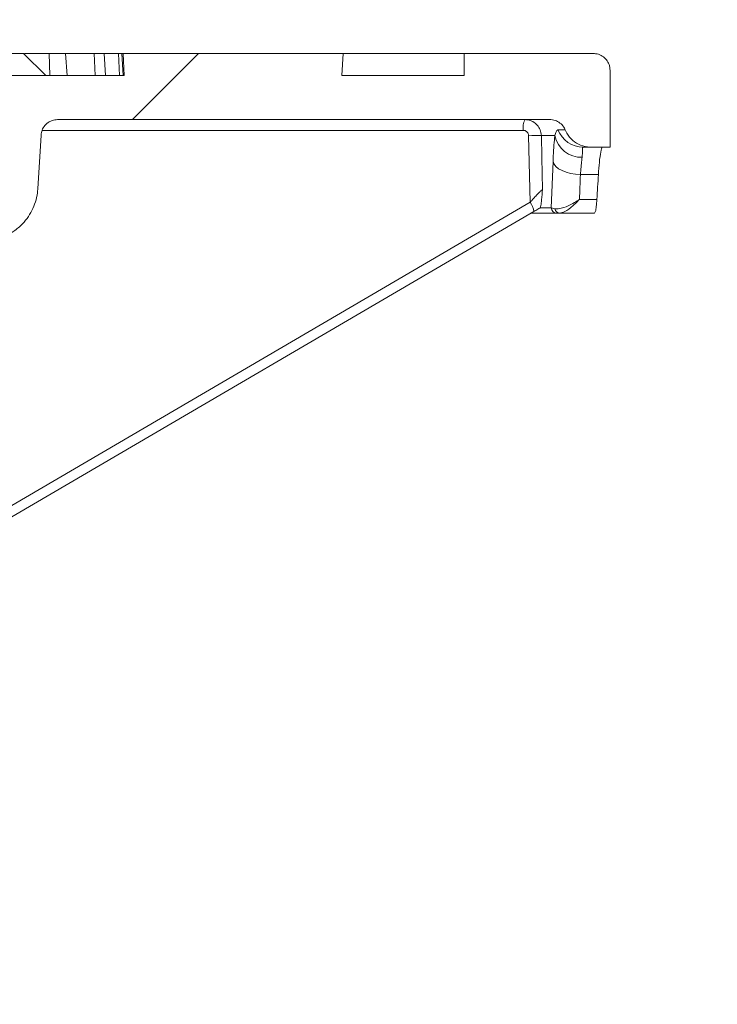
# Model space of a CAD drawing. Units: millimetres. Extents: x 638 to 7157, y 1114 to 4419.
# Drawn here: x 2222 to 2349, y 3653 to 3832 of the extents above; entities that cross this region are included whole.
import ezdxf

# ---------------------------------------------------------------- set-up
doc = ezdxf.new("R2010")
doc.units = ezdxf.units.MM
doc.header["$LTSCALE"] = 25
doc.linetypes.add('SLD-Durchgehend', pattern=[0])
doc.layers.add('MAßLINIE_MAßZEICHNUNGEN', color=7, linetype='SLD-Durchgehend')
doc.styles.add('SLDTEXTSTYLE0', font='Opinion Pro')
doc.dimstyles.new('SLDDIMSTYLE1', dxfattribs={"dimtxt": 128.415934, "dimasz": 87.5, "dimexe": 0, "dimexo": 0.0625, "dimgap": 32.103984, "dimtad": 0, "dimdec": 0, "dimrnd": 1e-09, "dimzin": 12, "dimdsep": 46, "dimtxsty": 'SLDTEXTSTYLE0', "dimsah": 1, "dimcen": 0.09, "dimadec": 0, "dimazin": 3, "dimtfac": 1, "dimtdec": 0, "dimtmove": 0, "dimatfit": 0, "dimfxl": 1, "dimfrac": 2, "dimtolj": 1, "dimtzin": 12, "dimarcsym": 0})

# ---------------------------------------------------------------- blocks, each defined once
blk = doc.blocks.new('_D_8')
at = {"layer": 'MAßLINIE_MAßZEICHNUNGEN', "color": 7}
for p, q in [((1584.92, 3215.2), (1584.92, 4044.58)), ((2198.91, 3215.2), (2198.91, 4044.58)), ((1584.92, 4019.58), (1434.92, 4019.58)), ((2198.91, 4019.58), (2348.91, 4019.58))]:
    blk.add_line(p, q, dxfattribs=at)
for points in [[(1584.92, 4019.58), (1497.42, 4057.08), (1497.42, 3982.08)], [(2198.91, 4019.58), (2286.41, 3982.08), (2286.41, 4057.08)]]:
    blk.add_solid(points, dxfattribs=at)
at = {"layer": 'MAßLINIE_MAßZEICHNUNGEN', "color": 7, "char_height": 132.292, "attachment_point": 1, "style": 'SLDTEXTSTYLE0'}
for s, insert in [('%%c', (1640.04, 4083.18)), ('614', (1827.4, 4083.18))]:
    blk.add_mtext(s, dxfattribs=dict(at, insert=insert))

msp = doc.modelspace()

# ---------------------------------------------------------------- hatches: boundary and pattern name
at = {"linetype": 'SLD-Durchgehend', "lineweight": 18}
h = msp.add_hatch(dxfattribs=at)
h.set_pattern_fill('ANSI31', scale=25, angle=2.8e-322, style=0)
edge = h.paths.add_edge_path(flags=0)
edge.add_spline(control_points=[(2225.42, 3801.59), (2225.62, 3804.85), (2225.82, 3808.12), (2226.02, 3811.38)], knot_values=[0.010543, 0.010543, 0.010543, 0.010543, 0.020355, 0.020355, 0.020355, 0.020355], weights=[1, 1, 1, 1], degree=3, periodic=0)
edge.add_spline(control_points=[(2226.02, 3811.38), (2226.03, 3811.68), (2226.1, 3811.98), (2226.21, 3812.27), (2226.33, 3812.58), (2226.5, 3812.88), (2226.72, 3813.13), (2226.94, 3813.39), (2227.2, 3813.61), (2227.49, 3813.78), (2227.67, 3813.89), (2227.86, 3813.98), (2228.06, 3814.04), (2228.37, 3814.14), (2228.69, 3814.2), (2229.01, 3814.2)], knot_values=[0.015213, 0.015213, 0.015213, 0.015213, 0.016117, 0.016117, 0.016117, 0.017125, 0.017125, 0.017125, 0.018132, 0.018132, 0.018132, 0.018757, 0.018757, 0.018757, 0.019718, 0.019718, 0.019718, 0.019718], weights=[1, 1, 1, 1, 1, 1, 1, 1, 1, 1, 1, 1, 1, 1, 1, 1], degree=3, periodic=0)
edge.add_line((2229.01, 3814.2), (2318.49, 3814.2))
edge.add_spline(control_points=[(2318.49, 3814.2), (2318.55, 3814.2), (2318.62, 3814.2), (2318.68, 3814.19), (2319.02, 3814.17), (2319.36, 3814.09), (2319.66, 3813.96), (2319.97, 3813.82), (2320.26, 3813.64), (2320.51, 3813.41), (2320.76, 3813.18), (2320.97, 3812.91), (2321.13, 3812.62), (2321.18, 3812.52), (2321.23, 3812.42), (2321.27, 3812.32)], knot_values=[0.014913, 0.014913, 0.014913, 0.014913, 0.01511, 0.01511, 0.01511, 0.016117, 0.016117, 0.016117, 0.017124, 0.017124, 0.017124, 0.018132, 0.018132, 0.018132, 0.018453, 0.018453, 0.018453, 0.018453], weights=[1, 1, 1, 1, 1, 1, 1, 1, 1, 1, 1, 1, 1, 1, 1, 1], degree=3, periodic=0)
edge.add_spline(control_points=[(2321.27, 3812.32), (2321.3, 3812.24), (2321.33, 3812.16), (2321.37, 3812.09), (2321.61, 3811.58), (2321.93, 3811.1), (2322.33, 3810.7), (2322.72, 3810.3), (2323.18, 3809.97), (2323.68, 3809.72), (2324.18, 3809.47), (2324.74, 3809.3), (2325.29, 3809.24), (2325.49, 3809.21), (2325.7, 3809.2), (2325.9, 3809.2)], knot_values=[0.008708, 0.008708, 0.008708, 0.008708, 0.008967, 0.008967, 0.008967, 0.010668, 0.010668, 0.010668, 0.012369, 0.012369, 0.012369, 0.014071, 0.014071, 0.014071, 0.014688, 0.014688, 0.014688, 0.014688], weights=[1, 1, 1, 1, 1, 1, 1, 1, 1, 1, 1, 1, 1, 1, 1, 1], degree=3, periodic=0)
edge.add_line((2325.9, 3809.2), (2329.41, 3809.2))
edge.add_line((2329.41, 3809.2), (2329.41, 3823.2))
edge.add_spline(control_points=[(2329.41, 3823.2), (2329.41, 3823.32), (2329.4, 3823.45), (2329.39, 3823.57), (2329.36, 3823.78), (2329.31, 3823.99), (2329.24, 3824.19), (2329.13, 3824.5), (2328.96, 3824.81), (2328.75, 3825.07), (2328.55, 3825.33), (2328.29, 3825.56), (2328, 3825.74), (2327.72, 3825.92), (2327.4, 3826.05), (2327.07, 3826.12), (2326.86, 3826.17), (2326.63, 3826.2), (2326.41, 3826.2)], knot_values=[0.017759, 0.017759, 0.017759, 0.017759, 0.018132, 0.018132, 0.018132, 0.018757, 0.018757, 0.018757, 0.019764, 0.019764, 0.019764, 0.020771, 0.020771, 0.020771, 0.021779, 0.021779, 0.021779, 0.022445, 0.022445, 0.022445, 0.022445], weights=[1, 1, 1, 1, 1, 1, 1, 1, 1, 1, 1, 1, 1, 1, 1, 1, 1, 1, 1], degree=3, periodic=0)
edge.add_line((2326.41, 3826.2), (2302.91, 3826.2))
edge.add_line((2302.91, 3826.2), (2302.91, 3822.2))
edge.add_line((2302.91, 3822.2), (2280.7, 3822.2))
edge.add_spline(control_points=[(2280.7, 3822.2), (2280.77, 3823.53), (2280.84, 3824.86), (2280.91, 3826.2)], knot_values=[0.004026, 0.004026, 0.004026, 0.004026, 0.008032, 0.008032, 0.008032, 0.008032], weights=[1, 1, 1, 1], degree=3, periodic=0)
edge.add_line((2280.91, 3826.2), (2240.91, 3826.2))
edge.add_spline(control_points=[(2240.91, 3826.2), (2240.98, 3824.86), (2241.05, 3823.53), (2241.12, 3822.2)], knot_values=[0.004029, 0.004029, 0.004029, 0.004029, 0.008035, 0.008035, 0.008035, 0.008035], weights=[1, 1, 1, 1], degree=3, periodic=0)
edge.add_line((2241.12, 3822.2), (2218.66, 3822.2))
edge.add_spline(control_points=[(2218.66, 3822.2), (2218.25, 3815.49), (2217.84, 3808.78), (2217.43, 3802.08)], knot_values=[0.659185, 0.659185, 0.659185, 0.659185, 0.679345, 0.679345, 0.679345, 0.679345], weights=[1, 1, 1, 1], degree=3, periodic=0)
edge.add_spline(control_points=[(2217.43, 3802.08), (2217.43, 3802.04), (2217.43, 3802.01), (2217.42, 3801.97), (2217.4, 3801.75), (2217.33, 3801.53), (2217.24, 3801.33), (2217.18, 3801.2), (2217.1, 3801.08), (2217.02, 3800.97), (2216.88, 3800.79), (2216.71, 3800.64), (2216.52, 3800.52), (2216.33, 3800.4), (2216.12, 3800.31), (2215.9, 3800.25), (2215.75, 3800.22), (2215.59, 3800.2), (2215.44, 3800.2)], knot_values=[0.011315, 0.011315, 0.011315, 0.011315, 0.011416, 0.011416, 0.011416, 0.012088, 0.012088, 0.012088, 0.012505, 0.012505, 0.012505, 0.013176, 0.013176, 0.013176, 0.013848, 0.013848, 0.013848, 0.014317, 0.014317, 0.014317, 0.014317], weights=[1, 1, 1, 1, 1, 1, 1, 1, 1, 1, 1, 1, 1, 1, 1, 1, 1, 1, 1], degree=3, periodic=0)
edge.add_line((2215.44, 3800.2), (2201.89, 3800.2))
edge.add_spline(control_points=[(2201.89, 3800.2), (2201.76, 3800.2), (2201.62, 3800.18), (2201.5, 3800.16), (2201.28, 3800.11), (2201.06, 3800.03), (2200.87, 3799.92), (2200.75, 3799.85), (2200.63, 3799.76), (2200.53, 3799.67), (2200.37, 3799.51), (2200.23, 3799.33), (2200.12, 3799.13), (2200.02, 3798.94), (2199.95, 3798.72), (2199.91, 3798.5), (2199.9, 3798.4), (2199.89, 3798.31), (2199.89, 3798.22)], knot_values=[0.011538, 0.011538, 0.011538, 0.011538, 0.011937, 0.011937, 0.011937, 0.012614, 0.012614, 0.012614, 0.013035, 0.013035, 0.013035, 0.013712, 0.013712, 0.013712, 0.01439, 0.01439, 0.01439, 0.014672, 0.014672, 0.014672, 0.014672], weights=[1, 1, 1, 1, 1, 1, 1, 1, 1, 1, 1, 1, 1, 1, 1, 1, 1, 1, 1], degree=3, periodic=0)
edge.add_spline(control_points=[(2199.89, 3798.22), (2198.9, 3686.21), (2197.9, 3574.2), (2196.91, 3462.2)], knot_values=[0.701683, 0.701683, 0.701683, 0.701683, 1.037714, 1.037714, 1.037714, 1.037714], weights=[1, 1, 1, 1], degree=3, periodic=0)
edge.add_spline(control_points=[(2196.91, 3462.2), (2197.57, 3371.53), (2198.24, 3280.86), (2198.91, 3190.2)], knot_values=[0.671569, 0.671569, 0.671569, 0.671569, 0.943576, 0.943576, 0.943576, 0.943576], weights=[1, 1, 1, 1], degree=3, periodic=0)
edge.add_line((2198.91, 3190.2), (2201.17, 3190.2))
edge.add_spline(control_points=[(2201.17, 3190.2), (2203.08, 3196.86), (2205, 3203.53), (2206.91, 3210.2)], knot_values=[0.655721, 0.655721, 0.655721, 0.655721, 0.676527, 0.676527, 0.676527, 0.676527], weights=[1, 1, 1, 1], degree=3, periodic=0)
edge.add_line((2206.91, 3210.2), (2206.91, 3462.2))
edge.add_spline(control_points=[(2206.91, 3462.2), (2207.9, 3571.21), (2208.89, 3680.23), (2209.88, 3789.25)], knot_values=[0.715144, 0.715144, 0.715144, 0.715144, 1.042207, 1.042207, 1.042207, 1.042207], weights=[1, 1, 1, 1], degree=3, periodic=0)
edge.add_spline(control_points=[(2209.88, 3789.25), (2209.88, 3789.32), (2209.88, 3789.38), (2209.89, 3789.45), (2209.91, 3789.66), (2209.94, 3789.87), (2210, 3790.07), (2210.1, 3790.39), (2210.25, 3790.7), (2210.45, 3790.98), (2210.64, 3791.25), (2210.89, 3791.49), (2211.17, 3791.68), (2211.44, 3791.87), (2211.75, 3792.02), (2212.08, 3792.11), (2212.35, 3792.19), (2212.63, 3792.22), (2212.91, 3792.22)], knot_values=[0.01793, 0.01793, 0.01793, 0.01793, 0.018132, 0.018132, 0.018132, 0.018757, 0.018757, 0.018757, 0.019764, 0.019764, 0.019764, 0.020771, 0.020771, 0.020771, 0.021779, 0.021779, 0.021779, 0.022616, 0.022616, 0.022616, 0.022616], weights=[1, 1, 1, 1, 1, 1, 1, 1, 1, 1, 1, 1, 1, 1, 1, 1, 1, 1, 1], degree=3, periodic=0)
edge.add_spline(control_points=[(2212.91, 3792.22), (2213.72, 3792.21), (2214.53, 3792.21), (2215.35, 3792.2)], knot_values=[0.008639, 0.008639, 0.008639, 0.008639, 0.011077, 0.011077, 0.011077, 0.011077], weights=[1, 1, 1, 1], degree=3, periodic=0)
edge.add_spline(control_points=[(2215.35, 3792.2), (2216.23, 3792.19), (2217.13, 3792.3), (2217.99, 3792.53), (2219.07, 3792.81), (2220.12, 3793.29), (2221.04, 3793.92), (2221.62, 3794.31), (2222.16, 3794.77), (2222.65, 3795.27), (2223.43, 3796.08), (2224.07, 3797.03), (2224.54, 3798.05), (2225, 3799.07), (2225.29, 3800.18), (2225.4, 3801.3), (2225.4, 3801.39), (2225.41, 3801.49), (2225.42, 3801.59)], knot_values=[0.054421, 0.054421, 0.054421, 0.054421, 0.057081, 0.057081, 0.057081, 0.060439, 0.060439, 0.060439, 0.062523, 0.062523, 0.062523, 0.06588, 0.06588, 0.06588, 0.069238, 0.069238, 0.069238, 0.069526, 0.069526, 0.069526, 0.069526], weights=[1, 1, 1, 1, 1, 1, 1, 1, 1, 1, 1, 1, 1, 1, 1, 1, 1, 1, 1], degree=3, periodic=0)

# ---------------------------------------------------------------- linework, layer by layer
at = {"color": 7, "linetype": 'SLD-Durchgehend', "lineweight": 18}
for p, q in [((2222.85, 3826.2), (2217.84, 3826.2)), ((2226.87, 3822.2), (2222.85, 3826.2)), ((2223.02, 3826.2), (2227.48, 3826.2)), ((2227.48, 3826.2), (2230.47, 3826.2)), ((2227.62, 3822.2), (2227.48, 3826.2)), ((2230.47, 3826.2), (2235.67, 3826.2)), ((2230.73, 3822.2), (2230.47, 3826.2)), ((2235.84, 3822.2), (2235.67, 3826.2)), ((2235.67, 3826.2), (2237.47, 3826.2)), ((2237.47, 3826.2), (2240.09, 3826.2)), ((2237.71, 3822.2), (2237.47, 3826.2)), ((2240.28, 3822.2), (2240.09, 3826.2)), ((2240.09, 3826.2), (2240.69, 3826.2)), ((2240.91, 3822.2), (2240.69, 3826.2)), ((2240.69, 3826.2), (2240.91, 3826.2)), ((2241.12, 3822.2), (2240.91, 3826.2)), ((2240.91, 3826.2), (2280.91, 3826.2)), ((2280.91, 3826.2), (2280.7, 3822.2)), ((2302.91, 3826.2), (2280.91, 3826.2)), ((2302.91, 3826.2), (2302.91, 3822.2)), ((2326.41, 3826.2), (2302.91, 3826.2)), ((2329.41, 3809.2), (2329.41, 3823.2)), ((2241.12, 3822.2), (2218.66, 3822.2)), ((2302.91, 3822.2), (2280.7, 3822.2)), ((2229.01, 3814.2), (2318.49, 3814.2)), ((2319.93, 3812.32), (2321.27, 3812.32)), ((2225.42, 3801.59), (2226.02, 3811.38)), ((2314.89, 3799.17), (2314.62, 3811.27)), ((2319.38, 3811.28), (2316.93, 3811.28)), ((2325.9, 3809.2), (2324.55, 3809.2)), ((2329.41, 3809.2), (2325.9, 3809.2)), ((2318.73, 3798.17), (2319.06, 3806.57)), ((2324.03, 3804.2), (2327.3, 3804.2)), ((2323.86, 3799.7), (2327.04, 3799.7)), ((2209.39, 3735.43), (2315.56, 3797.49)), ((2316.72, 3798.17), (2316.65, 3798.13)), ((2318.73, 3798.17), (2316.72, 3798.17)), ((2318.73, 3798.17), (2319.4, 3797.98)), ((2319.73, 3797.2), (2315.05, 3797.2)), ((2320.27, 3797.2), (2319.73, 3797.2)), ((2326.56, 3797.2), (2320.27, 3797.2))]:
    msp.add_line(p, q, dxfattribs=at)
at = {"color": 1, "linetype": 'SLD-Durchgehend', "lineweight": 18}
for p, q in [((2313.63, 3812.24), (2226.2, 3812.24)), ((2209.41, 3737.52), (2314.89, 3799.17))]:
    msp.add_line(p, q, dxfattribs=at)
at = {"color": 7, "linetype": 'SLD-Durchgehend', "lineweight": 18, "flags": 128}
for points in [[(2316.93, 3811.28), (2317.02, 3807.28), (2317.15, 3801.47)], [(2319.06, 3806.57), (2319.24, 3806.11), (2319.58, 3805.68), (2320.07, 3805.28), (2320.69, 3804.93), (2321.43, 3804.64), (2322.24, 3804.41), (2323.12, 3804.26), (2324.03, 3804.2)]]:
    msp.add_lwpolyline(points, dxfattribs=at)
at = {"color": 7, "linetype": 'SLD-Durchgehend', "lineweight": 18}
for centre, radius, start, end in [((2316.75, 3812.71), 3.15, 151.8415, 188.5023), ((2324.55, 3814.18), 4.98, 201.9046, 269.9532), ((2315.87, 3781.35), 29.95, 87.9565, 92.3904), ((2324.2, 3812.25), 4.91, 191.389, 271.8566), ((2319.73, 3798.19), 0.996, 181.2863, 269.7992), ((2320.31, 3798.11), 0.918, 188.7502, 267.36)]:
    msp.add_arc(centre, radius, start, end, dxfattribs=at)
at = {"color": 1, "linetype": 'SLD-Durchgehend', "lineweight": 18}
msp.add_arc((2312.34, 3797.18), 3.24, 5.5094, 37.9857, dxfattribs=at)
at = {"color": 7, "linetype": 'SLD-Durchgehend', "lineweight": 18}
for centre, major_axis, ratio, start_param, end_param in [((1891.91, 3852.05), (0, 750.75), 0.576756, 4.642594, 4.648601), ((1891.91, 3878.6), (0, 757.77), 0.57735, 4.60807, 4.61404)]:
    msp.add_ellipse(centre, major_axis=major_axis, ratio=ratio, start_param=start_param, end_param=end_param, dxfattribs=at)
for points, knots in [([(2329.41, 3823.2), (2329.4, 3823.32), (2329.39, 3823.66), (2329.23, 3824.32), (2328.8, 3825.1), (2328.03, 3825.78), (2327.19, 3826.15), (2326.63, 3826.18), (2326.41, 3826.2)], [0, 0, 0, 0, 0.079893, 0.214167, 0.428706, 0.643245, 0.857786, 1, 1, 1, 1]), ([(2226.02, 3811.38), (2226.06, 3811.68), (2226.16, 3812.32), (2226.68, 3813.17), (2227.36, 3813.75), (2228.16, 3814.12), (2228.69, 3814.17), (2229.01, 3814.2)], [0, 0, 0, 0, 0.200556, 0.423864, 0.647175, 0.786941, 1, 1, 1, 1]), ([(2313.97, 3814.2), (2314.31, 3814.16), (2314.97, 3814.1), (2315.86, 3813.58), (2316.53, 3812.82), (2316.87, 3812), (2316.92, 3811.47), (2316.93, 3811.28)], [0, 0, 0, 0, 0.218401, 0.436773, 0.655203, 0.873669, 1, 1, 1, 1]), ([(2318.49, 3814.2), (2318.55, 3814.2), (2318.95, 3814.19), (2319.69, 3814.01), (2320.55, 3813.45), (2321.04, 3812.83), (2321.22, 3812.42), (2321.27, 3812.32)], [0, 0, 0, 0, 0.055927, 0.340112, 0.624296, 0.908478, 1, 1, 1, 1]), ([(2314.62, 3811.27), (2314.61, 3811.33), (2314.6, 3811.51), (2314.48, 3811.78), (2314.26, 3812.04), (2313.97, 3812.21), (2313.74, 3812.23), (2313.63, 3812.24)], [0, 0, 0, 0, 0.126316, 0.344782, 0.563228, 0.781613, 1, 1, 1, 1]), ([(2319.38, 3811.28), (2319.46, 3811.54), (2319.65, 3812.19), (2319.82, 3812.27), (2319.93, 3812.32)], [0, 0, 0, 0, 0.414175, 1, 1, 1, 1]), ([(2325.9, 3809.2), (2325.7, 3809.21), (2324.93, 3809.23), (2323.64, 3809.64), (2322.26, 3810.64), (2321.55, 3811.65), (2321.3, 3812.24), (2321.27, 3812.32)], [0, 0, 0, 0, 0.103688, 0.387877, 0.672065, 0.956251, 1, 1, 1, 1]), ([(2319.06, 3806.57), (2319.09, 3807.26), (2319.15, 3808.68), (2319.27, 3810.21), (2319.35, 3811), (2319.38, 3811.28)], [0, 0, 0, 0, 0.388788, 0.788822, 1, 1, 1, 1]), ([(2324.55, 3809.2), (2324.5, 3809.17), (2324.39, 3809.11), (2324.44, 3808.58), (2324.39, 3807.8), (2324.35, 3807.34)], [0, 0, 0, 0, 0.2772464, 0.5647183, 1, 1, 1, 1]), ([(2327.3, 3804.2), (2327.35, 3804.97), (2327.47, 3806.67), (2327.72, 3808.46), (2327.93, 3809.15), (2328.04, 3809.19), (2328.07, 3809.2)], [0, 0, 0, 0, 0.269261, 0.590547, 0.913166, 1, 1, 1, 1]), ([(2324.35, 3807.34), (2324.33, 3807.16), (2324.19, 3806.31), (2324.1, 3805.13), (2324.03, 3804.2)], [0, 0, 0, 0, 0.212362, 1, 1, 1, 1]), ([(2215.35, 3792.2), (2216.24, 3792.26), (2218.25, 3792.4), (2220.76, 3793.59), (2223.03, 3795.49), (2224.71, 3797.97), (2225.32, 3800.28), (2225.41, 3801.49), (2225.42, 3801.59)], [0, 0, 0, 0, 0.175955, 0.397911, 0.536834, 0.758781, 0.980728, 1, 1, 1, 1]), ([(2314.89, 3799.17), (2315.01, 3799.31), (2315.29, 3799.64), (2315.8, 3800.19), (2316.36, 3800.79), (2316.82, 3801.23), (2317.04, 3801.41), (2317.12, 3801.46), (2317.14, 3801.47), (2317.15, 3801.47)], [0, 0, 0, 0, 0.136199, 0.324356, 0.559994, 0.777813, 0.905698, 0.956752, 1, 1, 1, 1]), ([(2317.15, 3801.47), (2317.15, 3801.47), (2317.09, 3800.91), (2317.01, 3799.84), (2316.88, 3798.59), (2316.76, 3798.29), (2316.72, 3798.17)], [0, 0, 0, 0, 0.001838, 0.4880608, 0.7903579, 1, 1, 1, 1]), ([(2319.4, 3797.98), (2319.77, 3797.98), (2320.6, 3797.98), (2322.1, 3798.63), (2323.2, 3799.27), (2323.67, 3799.57), (2323.8, 3799.66), (2323.84, 3799.69), (2323.85, 3799.7), (2323.86, 3799.7)], [0, 0, 0, 0, 0.310942, 0.710512, 0.919867, 0.976557, 0.993114, 0.997768, 1, 1, 1, 1]), ([(2320.27, 3797.2), (2320.56, 3797.26), (2321.23, 3797.41), (2322.44, 3798.33), (2323.33, 3799.15), (2323.71, 3799.54), (2323.81, 3799.65), (2323.85, 3799.68), (2323.86, 3799.69), (2323.86, 3799.7)], [0, 0, 0, 0, 0.310948, 0.710524, 0.919567, 0.976455, 0.993083, 0.997769, 1, 1, 1, 1]), ([(2327.04, 3799.7), (2327, 3799.24), (2326.93, 3798.33), (2326.76, 3797.4), (2326.63, 3797.27), (2326.56, 3797.2)], [0, 0, 0, 0, 0.3216836, 0.6433136, 1, 1, 1, 1]), ([(2316.65, 3798.13), (2316.52, 3798.05), (2316.15, 3797.84), (2315.78, 3797.63), (2315.54, 3797.49)], [0, 0, 0, 0, 0.3452897, 1, 1, 1, 1])]:
    msp.add_open_spline(points, degree=3, knots=knots, dxfattribs=at)

# ---------------------------------------------------------------- dimensions: what is measured, and where the dimension line sits
at = {"layer": 'MAßLINIE_MAßZEICHNUNGEN', "color": 7}
dim = msp.add_linear_dim(base=(1584.92, 4019.58), p1=(2198.91, 3190.2), p2=(1584.92, 3190.2), text='%%c<>', dimstyle='SLDDIMSTYLE1', dxfattribs=at)
dim.commit()
dim.dimension.update_dxf_attribs({"geometry": '_D_8', "text_midpoint": (1880.71, 4019.58), "dimtype": 160})

doc.saveas('drawing.dxf')
